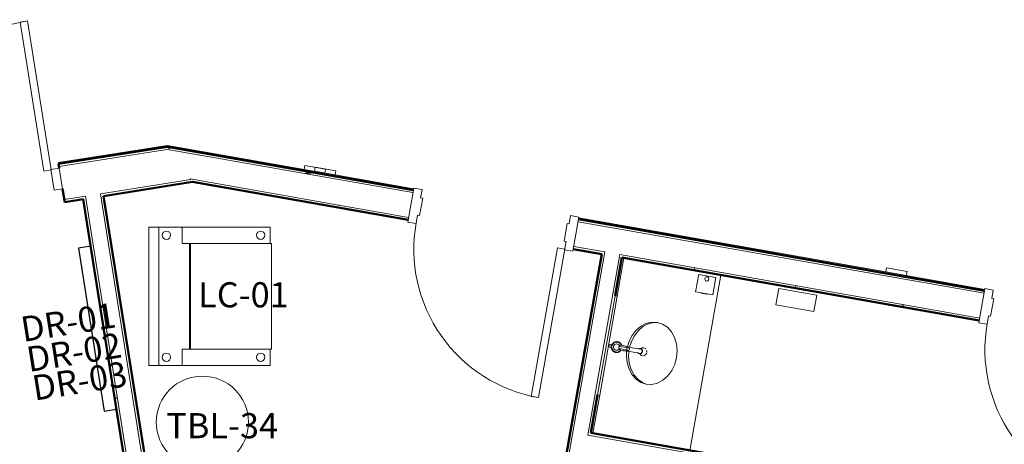
# Model space of a CAD drawing. Units: inches. Extents: x 607 to 3877, y -3711 to 158.
# Drawn here: x 2661 to 2896, y -3226 to -3124 of the extents above; entities that cross this region are included whole.
import ezdxf

# ---------------------------------------------------------------- set-up
doc = ezdxf.new("R2010")
doc.units = ezdxf.units.IN
doc.header["$MEASUREMENT"] = 0
doc.layers.add('A-DESK-CML', color=3, linetype='Continuous')
for name, color, linetype, lineweight in [('A-DOOR', 31, 'Continuous', 9), ('A-DOOR-FRAM', 31, 'Continuous', 9), ('A-GENM', 13, 'Continuous', 9), ('A-WALL', 113, 'Continuous', 9), ('A-WALL-PATT', 111, 'Continuous', 9), ('I-FURN', 30, 'Continuous', 9), ('I-FURN-IDEN', 211, 'Continuous', 13), ('I-WALL', 2, 'Continuous', 9), ('M-EQPM', 50, 'Continuous', 9), ('Q-CASE', 31, 'Continuous', 9), ('Q-SPCQ', 91, 'Continuous', 9)]:
    doc.layers.add(name, color=color, linetype=linetype, lineweight=lineweight)
doc.styles.add('Arial Narrow_1', font='ARIALN.TTF', dxfattribs={"width": 0.75, "height": 9})
pattern_1 = [(0, (294.936, -2469.696), (30.72, 7.68), [1.267, -21.773, 1.267, -21.773, -122.88]), (0, (294.936, -2469.696), (30.72, 7.68), [-46.08, 1.267, -44.813, 1.267, -21.773, -53.76]), (0, (294.936, -2469.696), (30.72, 7.68), [-115.2, 1.267, -14.093, 1.267, -37.133]), (120, (306.456, -2465.856), (-22.011075, 22.7643), [1.267, -21.773, 1.267, -21.773, -122.88]), (120, (306.456, -2465.856), (-22.011075, 22.7643), [-46.08, 1.267, -44.813, 1.267, -21.773, -53.76]), (120, (306.456, -2465.856), (-22.011075, 22.7643), [-115.2, 1.267, -14.093, 1.267, -37.133]), (240, (310.296, -2450.496), (-8.708925, -30.4443), [1.267, -21.773, 1.267, -21.773, -122.88]), (240, (310.296, -2450.496), (-8.708925, -30.4443), [-46.08, 1.267, -44.813, 1.267, -21.773, -53.76]), (240, (310.296, -2450.496), (-8.708925, -30.4443), [-115.2, 1.267, -14.093, 1.267, -37.133])]

# ---------------------------------------------------------------- blocks, each defined once
blk = doc.blocks.new('0813 D - HM - Single-Flush door_SCA_ - 3_-0_ x 7_-0_-2763232-First Floor_Finish Plan')
at = {"layer": 'A-DOOR', "lineweight": 13}
for p, q in [((16.25, -40), (16.25, -4)), ((16.25, -4), (18, -4)), ((18, -4), (18, -40)), ((18, -40), (16.25, -40))]:
    blk.add_line(p, q, dxfattribs=at)
at = {"layer": 'A-DOOR'}
blk.add_arc((17.996, -4), 36, 180, 270, dxfattribs=at)
at = {"layer": 'A-DOOR-FRAM', "lineweight": 13}
for p, q in [((-20, 4.125), (-18, 4.125)), ((-20, -4.125), (-20, 4.125)), ((-18, 4.125), (-18, 2.125)), ((18, 4.125), (20, 4.125)), ((18, 2.125), (18, 4.125)), ((20, 4.125), (20, -4.125)), ((-18, 2.125), (-17.5, 2.125)), ((-17.5, 2.125), (-17.5, -2.125)), ((17.5, 2.125), (18, 2.125)), ((17.5, -2.125), (17.5, 2.125)), ((-18, -2.125), (-18, -4.125)), ((-17.5, -2.125), (-18, -2.125)), ((18, -2.125), (17.5, -2.125)), ((18, -4.125), (18, -2.125)), ((-18, -4.125), (-20, -4.125)), ((20, -4.125), (18, -4.125))]:
    blk.add_line(p, q, dxfattribs=at)
blk = doc.blocks.new('0661 C - Solid Surface - 1 Sink Countertop - 0661 C - 1 Sink 48_-2422283-First Floor_Finish Plan')
at = {"layer": 'A-GENM'}
for p, q in [((-0.12, -3.65), (-0.12, -3.9)), ((0.12, -3.65), (0.12, -3.9)), ((-0.64, -6.06), (-0.64, -5.94)), ((0.64, -6.06), (0.64, -5.94))]:
    blk.add_line(p, q, dxfattribs=at)
for centre, radius, start, end in [((0, -4.94), 1.29, 95.4186, 240.4192), ((0, -4.94), 1.18, 95.8177, 180), ((0, -4.94), 0.776, 90, 253.0423), ((-0.02, -3.32), 0.288, 86.5294, 204.5948), ((0.04, -3.36), 0.331, 192.2365, 239.7635), ((0.02, -3.32), 0.288, 335.4052, 93.4706), ((0, -4.94), 0.776, 286.9577, 90), ((-0.04, -3.36), 0.331, 300.2365, 347.7635), ((0, -4.94), 1.29, 299.5808, 84.5814), ((0, -4.94), 1.18, 0, 83.9677), ((0, -4.94), 1.18, 180, 237.1892), ((-0.49, -6.08), 0.219, 95.7935, 136.2065), ((-34.89, -9.29), 34.4, 358.6187, 5.3813), ((-0.37, -7.2), 1.34, 84.2457, 95.7935), ((141.39, -14.86), 141.91, 176.2367, 177.0986), ((0, -5.64), 0.239, 25.9236, 157.1533), ((-141.39, -14.86), 141.91, 2.9014, 3.768), ((0.37, -7.2), 1.34, 84.2065, 95.7543), ((34.89, -9.29), 34.4, 174.6187, 181.3813), ((0.49, -6.08), 0.219, 44.4329, 84.2065), ((0, -4.94), 1.18, 302.967, 0), ((0, -7.71), 0.34, 0, 176.5355), ((0, -7.71), 0.34, 176.5355, 0), ((0, -10.54), 0.653, 139.5441, 40.4559), ((-33.53, -9.2), 33.04, 358.197, 358.4078), ((33.53, -9.2), 33.04, 181.6009, 181.803)]:
    blk.add_arc(centre, radius, start, end, dxfattribs=at)
blk.add_ellipse((0, -10.54), major_axis=(0.591, 0), ratio=0.956704, start_param=2.573821, end_param=6.850957, dxfattribs=at)
at = {"layer": 'Q-CASE'}
for p, q in [((-21.25, -2.94), (-12, -2.94)), ((-0.31, -3.27), (-0.31, -3.28)), ((0.29, -3.21), (0.29, -3.21)), ((12, -2.94), (21.25, -2.94)), ((0.64, -6.06), (0.5, -8.69)), ((-4.74, -9.32), (-4.58, -9.21)), ((-3.35, -8.6), (-3.24, -8.55)), ((-1.81, -8.15), (-1.58, -8.1)), ((1.58, -8.1), (1.81, -8.15)), ((3.24, -8.55), (3.35, -8.6)), ((4.58, -9.21), (4.74, -9.32)), ((-6.81, -11.43), (-6.78, -11.37)), ((-5.99, -10.34), (-5.79, -10.14)), ((0.5, -10.03), (0.5, -10.13)), ((5.79, -10.14), (5.99, -10.34)), ((6.78, -11.37), (6.81, -11.43)), ((-7.38, -12.8), (-7.29, -12.5)), ((7.29, -12.5), (7.38, -12.8)), ((-21.25, -26.44), (21.25, -26.44))]:
    blk.add_line(p, q, dxfattribs=at)
at = {"layer": 'Q-CASE', "flags": 128}
for points in [[(-0.16, -3.65), (-0.21, -3.66), (-0.26, -3.66), (-0.31, -3.68), (-0.36, -3.69), (-0.41, -3.7), (-0.46, -3.72), (-0.51, -3.74), (-0.55, -3.76), (-0.6, -3.79), (-0.65, -3.81), (-0.69, -3.84), (-0.73, -3.87), (-0.78, -3.9), (-0.82, -3.93), (-0.86, -3.96), (-0.89, -4), (-0.93, -4.03), (-0.97, -4.07), (-1, -4.11), (-1.03, -4.15), (-1.06, -4.19), (-1.09, -4.24), (-1.12, -4.28), (-1.15, -4.33), (-1.17, -4.37), (-1.19, -4.42), (-1.21, -4.47), (-1.23, -4.52), (-1.24, -4.57), (-1.26, -4.62), (-1.27, -4.67), (-1.28, -4.72), (-1.29, -4.77), (-1.29, -4.82), (-1.3, -4.87), (-1.3, -4.92), (-1.3, -4.98), (-1.3, -5.03), (-1.29, -5.08), (-1.28, -5.13), (-1.28, -5.18), (-1.26, -5.23), (-1.25, -5.28), (-1.24, -5.33), (-1.22, -5.38), (-1.2, -5.43), (-1.18, -5.48), (-1.16, -5.52), (-1.13, -5.57), (-1.11, -5.62), (-1.08, -5.66), (-1.05, -5.7), (-1.02, -5.74), (-0.99, -5.78), (-0.95, -5.82), (-0.91, -5.86)], [(-0.31, -3.32), (-0.31, -3.33), (-0.31, -3.34), (-0.31, -3.35), (-0.3, -3.37), (-0.3, -3.38), (-0.3, -3.39)], [(0, -3.03), (-0.01, -3.03), (-0.02, -3.03), (-0.04, -3.03), (-0.05, -3.03), (-0.06, -3.03), (-0.07, -3.03), (-0.08, -3.04), (-0.1, -3.04), (-0.11, -3.04), (-0.12, -3.05), (-0.13, -3.05), (-0.14, -3.06), (-0.15, -3.06), (-0.16, -3.07), (-0.17, -3.08), (-0.18, -3.08)], [(0.18, -3.08), (0.17, -3.07), (0.16, -3.07), (0.15, -3.06), (0.14, -3.06), (0.13, -3.05), (0.11, -3.05), (0.1, -3.04), (0.09, -3.04), (0.08, -3.04), (0.07, -3.03), (0.06, -3.03), (0.04, -3.03), (0.03, -3.03)], [(1.12, -5.6), (1.15, -5.55), (1.17, -5.5), (1.19, -5.46), (1.21, -5.41), (1.23, -5.36), (1.24, -5.31), (1.26, -5.26), (1.27, -5.21), (1.28, -5.16), (1.29, -5.11), (1.29, -5.06), (1.3, -5), (1.3, -4.95), (1.3, -4.9), (1.3, -4.85), (1.29, -4.8), (1.28, -4.74), (1.28, -4.69), (1.26, -4.64), (1.25, -4.59), (1.24, -4.54), (1.22, -4.49), (1.2, -4.44), (1.18, -4.4), (1.16, -4.35), (1.13, -4.3), (1.11, -4.26), (1.08, -4.22), (1.05, -4.17), (1.02, -4.13), (0.99, -4.09), (0.95, -4.05), (0.91, -4.02), (0.88, -3.98), (0.84, -3.95), (0.8, -3.91), (0.76, -3.88), (0.71, -3.85), (0.67, -3.82), (0.62, -3.8), (0.58, -3.77), (0.53, -3.75), (0.48, -3.73), (0.44, -3.71), (0.39, -3.7), (0.34, -3.68), (0.29, -3.67), (0.23, -3.66), (0.18, -3.65), (0.13, -3.65)], [(0.31, -3.31), (0.31, -3.3), (0.31, -3.29), (0.31, -3.28), (0.31, -3.27), (0.3, -3.26), (0.3, -3.25), (0.3, -3.23), (0.3, -3.22)], [(-0.88, -5.9), (-0.84, -5.93), (-0.8, -5.96), (-0.76, -5.99), (-0.71, -6.02), (-0.67, -6.05)], [(0.65, -6.06), (0.69, -6.04), (0.73, -6.01), (0.78, -5.98), (0.82, -5.95), (0.86, -5.91), (0.89, -5.88)], [(0.93, -5.84), (0.97, -5.8), (1, -5.77), (1.03, -5.72), (1.06, -5.68), (1.09, -5.64)], [(-7.51, -13.6), (-7.34, -12.66), (-6.79, -11.38), (-5.89, -10.24), (-4.7, -9.28), (-3.27, -8.57), (-1.68, -8.12), (-0.52, -7.98)], [(-7.5, -13.44), (-7.31, -12.1), (-6.76, -10.83), (-5.86, -9.7), (-4.68, -8.75), (-3.25, -8.03), (-1.67, -7.59), (-0.55, -7.45)], [(-0.31, -7.06), (-0.32, -7.28), (-0.34, -7.69)], [(0.31, -7.06), (0.32, -7.28), (0.34, -7.69)], [(0.52, -7.98), (1.68, -8.12), (3.27, -8.57), (4.7, -9.28), (5.89, -10.24), (6.79, -11.38), (7.34, -12.66), (7.51, -13.6)], [(0.55, -7.45), (1.67, -7.59), (3.25, -8.03), (4.68, -8.75), (5.86, -9.7), (6.76, -10.83), (7.31, -12.1), (7.5, -13.44)], [(-0.97, -11.49), (-0.94, -11.07), (-0.68, -10.72), (-0.63, -10.7)], [(-0.65, -10.61), (-0.65, -10.63), (-0.64, -10.66), (-0.64, -10.68), (-0.63, -10.71), (-0.63, -10.73)], [(-0.09, -11.18), (-0.07, -11.19), (-0.04, -11.19), (-0.01, -11.19), (0, -11.19)], [(0, -11.19), (0.03, -11.19), (0.05, -11.19), (0.08, -11.18), (0.1, -11.18)], [(0.65, -10.61), (0.89, -10.85), (0.99, -11.36), (0.83, -11.81), (0.78, -11.88)], [(7.5, -13.44), (7.31, -14.77), (6.76, -16.04), (5.86, -17.18), (4.68, -18.13), (3.25, -18.84), (1.67, -19.29), (0, -19.44), (-1.67, -19.29), (-3.25, -18.84), (-4.68, -18.13), (-5.86, -17.18), (-6.76, -16.04), (-7.31, -14.77), (-7.5, -13.44)]]:
    blk.add_lwpolyline(points, dxfattribs=at)
at = {"layer": 'Q-CASE'}
for start, end in [(207, 268.6417), (279, 302.7472)]:
    blk.add_arc((0, -11.25), 1, start, end, dxfattribs=at)
blk = doc.blocks.new('1028 T - Glass_Mirror - 24__x36__-4066304-First Floor_Finish Plan')
at = {"layer": 'Q-SPCQ'}
for p, q in [((-285.87, -3310.02), (-285.96, -3310.51)), ((-262.23, -3314.18), (-285.87, -3310.02)), ((-285.96, -3310.51), (-262.32, -3314.68)), ((-262.32, -3314.68), (-262.23, -3314.18))]:
    blk.add_line(p, q, dxfattribs=at)
blk = doc.blocks.new('1028 T - Soap-Dispenser_Bobrick_B-2012 - as Specified-V31-First Floor_Finish Plan')
at = {"layer": 'Q-SPCQ'}
for p, q in [((-210.11, -3189.23), (-209.38, -3185.07)), ((-209.38, -3185.07), (-205.26, -3185.8)), ((-205.26, -3185.8), (-205.99, -3189.96)), ((-205.99, -3189.96), (-210.11, -3189.23)), ((-208.79, -3189.46), (-208.8, -3189.52)), ((-207.33, -3189.78), (-207.31, -3189.72))]:
    blk.add_line(p, q, dxfattribs=at)
at = {"layer": 'Q-SPCQ', "flags": 128}
for points in [[(-207.33, -3189.78), (-207.34, -3189.78), (-207.39, -3189.77), (-207.47, -3189.76), (-207.57, -3189.74), (-207.69, -3189.72), (-207.84, -3189.69), (-207.99, -3189.67), (-208.14, -3189.64), (-208.29, -3189.61), (-208.43, -3189.59), (-208.56, -3189.57), (-208.66, -3189.55), (-208.74, -3189.53), (-208.79, -3189.53), (-208.8, -3189.52)], [(-208.8, -3189.52), (-208.79, -3189.53), (-208.74, -3189.53), (-208.66, -3189.55), (-208.56, -3189.57)], [(-207.57, -3189.74), (-207.47, -3189.76), (-207.39, -3189.77), (-207.34, -3189.78), (-207.33, -3189.78)]]:
    blk.add_lwpolyline(points, dxfattribs=at)
at = {"layer": 'Q-SPCQ'}
for start, end in [(80, 260), (260, 80)]:
    blk.add_arc((-207.45, -3186.18), 0.5, start, end, dxfattribs=at)
blk = doc.blocks.new('1028 T - Dyson Airblade V AB12 - Airblade V AB12 Nickel-3453827-First Floor_Finish Plan')
at = {"layer": 'M-EQPM'}
for p, q in [((-190.29, -3188.44), (-190.98, -3192.34)), ((-190.29, -3188.44), (-181.22, -3190.04)), ((-181.91, -3193.94), (-181.22, -3190.04)), ((-181.91, -3193.94), (-190.98, -3192.34))]:
    blk.add_line(p, q, dxfattribs=at)
blk = doc.blocks.new('0000 G - Generic Box - 5x5 generic card reader-5246258-First Floor_Finish Plan')
at = {"layer": 'A-GENM'}
for p, q in [((-71.92, -3200.87), (-71.75, -3199.89)), ((-71.75, -3199.89), (-66.82, -3200.76)), ((-67, -3201.74), (-71.92, -3200.87)), ((-66.82, -3200.76), (-67, -3201.74))]:
    blk.add_line(p, q, dxfattribs=at)
blk = doc.blocks.new('0000 G - Generic Box - 5x5 generic card reader-V72-First Floor_Finish Plan')
at = {"layer": 'A-GENM'}
for p, q in [((-301.04, -3160.47), (-300.86, -3159.49)), ((-300.86, -3159.49), (-295.94, -3160.35)), ((-296.11, -3161.34), (-301.04, -3160.47)), ((-295.94, -3160.35), (-296.11, -3161.34))]:
    blk.add_line(p, q, dxfattribs=at)
blk = doc.blocks.new('LC-07 - EKO-G1-Lounge - LC-07-3324482-A101 - First Floor Plan - Floor boxes and DATA')
for p, q in [((0, -0.01), (33, -0.01)), ((0, -0.01), (0, -7.75)), ((33, -7.75), (33, -0.01)), ((32.87, -2.42), (0.12, -2.42)), ((0, -7.75), (0, -28.94)), ((3.88, -7.94), (0.19, -7.94)), ((3.88, -29.13), (3.88, -7.94)), ((29.13, -7.94), (32.81, -7.94)), ((29.13, -29.13), (29.13, -7.94)), ((33, -28.94), (33, -7.75)), ((3.88, -9.67), (29.13, -9.67)), ((3.88, -9.96), (3.88, -29.2)), ((3.88, -9.96), (3.88, -29.2)), ((3.88, -9.96), (29.13, -9.96)), ((29.13, -29.2), (29.13, -9.96)), ((29.13, -29.2), (29.13, -9.96)), ((0, -28.94), (3.88, -28.94)), ((3.94, -29.26), (29.06, -29.26)), ((3.94, -29.26), (29.06, -29.26)), ((33, -28.94), (29.13, -28.94))]:
    blk.add_line(p, q)
for centre, radius, start, end in [((0.12, -2.55), 0.122, 90, 180), ((1.94, -4.21), 1, 360, 180), ((1.94, -4.21), 1, 180, 360), ((31.06, -4.21), 1, 0, 180), ((31.06, -4.21), 1, 180, 360), ((32.87, -2.55), 0.128, 0, 90), ((0.19, -7.75), 0.192, 180, 270), ((32.81, -7.75), 0.19, 270, 0), ((1.94, -26.69), 1, 360, 180), ((31.06, -26.69), 1, 0, 180), ((1.94, -26.69), 1, 180, 360), ((31.06, -26.69), 1, 180, 0), ((3.94, -29.2), 0.0616, 180, 270), ((3.94, -29.2), 0.0616, 180, 270), ((29.06, -29.2), 0.0625, 270, 0), ((29.06, -29.2), 0.0625, 270, 0)]:
    blk.add_arc(centre, radius, start, end)
blk = doc.blocks.new('081113 - HM - Single-Flush-full light-Masonry_SCA - 3_-0_ x 7_-0_-5593774-A101 - First Floor Plan - Floor boxes')
at = {"layer": 'A-DOOR', "lineweight": 13}
for p, q in [((18, 39.5), (16.25, 39.5)), ((16.25, 39.5), (16.25, 3.5)), ((18, 3.5), (18, 39.5)), ((16.25, 3.5), (18, 3.5))]:
    blk.add_line(p, q, dxfattribs=at)
at = {"layer": 'A-DOOR'}
blk.add_arc((17.996, 3.5), 36, 90, 180, dxfattribs=at)
at = {"layer": 'A-DOOR-FRAM', "lineweight": 13}
for p, q in [((-18, 3.625), (-20, 3.625)), ((-20, 3.625), (-20, -1.375)), ((-18, -1.375), (-18, 3.625)), ((20, 3.625), (18, 3.625)), ((18, 3.625), (18, -1.375)), ((20, -1.375), (20, 3.625)), ((-20, -1.375), (-18, -1.375)), ((18, -1.375), (20, -1.375))]:
    blk.add_line(p, q, dxfattribs=at)

msp = doc.modelspace()

# ---------------------------------------------------------------- hatches: boundary and pattern name
at = {"layer": 'A-WALL-PATT'}
h = msp.add_hatch(dxfattribs=at)
h.set_pattern_fill('FP_14', color=256, style=0, pattern_type=2)
h.set_pattern_definition(pattern_1)
h.paths.add_polyline_path([(2677.54, -3158.24), (2696.95, -3155.16), (2696.55, -3154.59), (2677.44, -3157.62)])
h = msp.add_hatch(dxfattribs=at)
h.set_pattern_fill('FP_14', color=256, style=0, pattern_type=2)
h.set_pattern_definition(pattern_1)
h.paths.add_polyline_path([(2940.33, -3198.22), (2940.44, -3197.6), (2930.92, -3195.92), (2930.82, -3196.54), (2940.23, -3198.2)])
h.paths.add_polyline_path([(2891.42, -3189.59), (2891.53, -3188.98), (2794.65, -3171.89), (2794.54, -3172.51), (2890.19, -3189.37)])
h.paths.add_polyline_path([(2755.15, -3165.56), (2755.26, -3164.95), (2696.55, -3154.59), (2697.06, -3155.32), (2753.91, -3165.34)])
h = msp.add_hatch(dxfattribs=at)
h.set_pattern_fill('FP_14', color=256, style=0, pattern_type=2)
h.set_pattern_definition(pattern_1)
h.paths.add_polyline_path([(2934.38, -3203.89), (2934.49, -3203.28), (2929.77, -3202.45), (2929.67, -3203.06), (2934.17, -3203.86)])
h.paths.add_polyline_path([(2890.27, -3196.12), (2890.38, -3195.5), (2804.48, -3180.35), (2804.38, -3180.97), (2890.19, -3196.1)])
h.paths.add_polyline_path([(2800.81, -3180.34), (2800.91, -3179.72), (2793.5, -3178.42), (2793.39, -3179.03), (2800.19, -3180.23)])
h.paths.add_polyline_path([(2754, -3172.09), (2754.11, -3171.47), (2702.01, -3162.28), (2702.53, -3163.01), (2753.91, -3172.07)])
h = msp.add_hatch(dxfattribs=at)
h.set_pattern_fill('FP_14', color=256, style=0, pattern_type=2)
h.set_pattern_definition(pattern_1)
h.paths.add_polyline_path([(2439.44, -3204.68), (2485.61, -3197.37), (2485.51, -3196.75), (2439.34, -3204.06), (2439.35, -3204.16)])
h.paths.add_polyline_path([(2604.13, -3178.6), (2632.53, -3174.1), (2632.43, -3173.48), (2604.03, -3177.98)])
h.paths.add_polyline_path([(2672.04, -3167.84), (2677.1, -3167.04), (2677, -3166.42), (2671.94, -3167.22)])
h = msp.add_hatch(dxfattribs=at)
h.set_pattern_fill('FP_14', color=256, style=0, pattern_type=2)
h.set_pattern_definition(pattern_1)
h.paths.add_polyline_path([(2698.76, -3307.8), (2699.38, -3307.7), (2677.1, -3167.04), (2676.48, -3167.14), (2698.74, -3307.7)])
h = msp.add_hatch(dxfattribs=at)
h.set_pattern_fill('FP_14', color=256, style=0, pattern_type=2)
h.set_pattern_definition(pattern_1)
h.paths.add_polyline_path([(2703, -3303.43), (2681.3, -3166.37), (2680.68, -3166.47), (2702.35, -3303.31), (2702.95, -3303.42)])
h = msp.add_hatch(dxfattribs=at)
h.set_pattern_fill('FP_14', color=256, style=0, pattern_type=2)
h.set_pattern_definition(pattern_1)
h.paths.add_polyline_path([(2776.92, -3315.83), (2800.81, -3180.34), (2800.19, -3180.23), (2776.3, -3315.72)])
h = msp.add_hatch(dxfattribs=at)
h.set_pattern_fill('FP_14', color=256, style=0, pattern_type=2)
h.set_pattern_definition(pattern_1)
h.paths.add_polyline_path([(2781.1, -3316.56), (2796.87, -3227.12), (2796.26, -3227.01), (2780.49, -3316.46)])
h.paths.add_polyline_path([(2797.5, -3223.55), (2804.99, -3181.08), (2804.38, -3180.97), (2796.89, -3223.44), (2797.13, -3223.48)])

# ---------------------------------------------------------------- linework, layer by layer
at = {"layer": 'A-DESK-CML'}
msp.add_lwpolyline([(2675.3, -3178.83), (2681.45, -3217.72), (2684.42, -3217.25), (2678.26, -3178.36)], close=True, dxfattribs=at)
at = {"layer": 'A-WALL'}
for p, q in [((2696.5, -3154.28), (2670.54, -3158.4)), ((2670.69, -3159.32), (2696.95, -3155.16)), ((2696.5, -3154.28), (2696.55, -3154.59)), ((2696.55, -3154.59), (2696.6, -3154.29)), ((2729.21, -3160.04), (2696.6, -3154.29)), ((2697.06, -3155.32), (2696.95, -3155.16)), ((2697.06, -3155.32), (2755.15, -3165.56)), ((2670.59, -3158.7), (2670.54, -3158.4)), ((2680.58, -3165.85), (2702.13, -3162.44)), ((2702.13, -3162.44), (2702.01, -3162.28)), ((2702.01, -3162.28), (2754.11, -3171.47)), ((2755.31, -3164.64), (2736.6, -3161.34)), ((2671.94, -3167.22), (2677, -3166.42)), ((2728.35, -3490.63), (2677, -3166.42)), ((2702.35, -3303.31), (2680.58, -3165.85)), ((2867.95, -3184.5), (2794.71, -3171.59)), ((2794.54, -3172.51), (2891.42, -3189.59)), ((2793.5, -3178.42), (2800.91, -3179.72)), ((2800.91, -3179.72), (2776.76, -3316.73)), ((2804.48, -3180.35), (2796.89, -3223.44)), ((2804.48, -3180.35), (2890.38, -3195.5)), ((2891.59, -3188.67), (2872.87, -3185.37)), ((2854.25, -3233.55), (2796.89, -3223.44))]:
    msp.add_line(p, q, dxfattribs=at)
at = {"layer": 'I-FURN'}
msp.add_circle((2704.9, -3220.37), 11, dxfattribs=at)
at = {"layer": 'I-WALL', "lineweight": 50}
for p, q in [((2696.55, -3154.59), (2670.59, -3158.7)), ((2755.26, -3164.95), (2696.55, -3154.59)), ((2670.59, -3158.7), (2670.75, -3159.69)), ((2671.53, -3164.63), (2672.04, -3167.84)), ((2681.3, -3166.37), (2702.53, -3163.01)), ((2702.53, -3163.01), (2754, -3172.09)), ((2672.04, -3167.84), (2676.48, -3167.14)), ((2676.48, -3167.14), (2727.73, -3490.73)), ((2702.9, -3302.78), (2681.3, -3166.37)), ((2891.53, -3188.98), (2794.65, -3171.89)), ((2800.19, -3180.23), (2776.14, -3316.62)), ((2793.39, -3179.03), (2800.19, -3180.23)), ((2803.38, -3190.19), (2804.99, -3181.08)), ((2804.99, -3181.08), (2890.27, -3196.12)), ((2797.61, -3222.93), (2799.22, -3213.82)), ((2854.36, -3232.94), (2797.61, -3222.93))]:
    msp.add_line(p, q, dxfattribs=at)

# ---------------------------------------------------------------- block references
at = {"layer": 'A-DOOR'}
for name, p, rotation in [('081113 - HM - Single-Flush-full light-Masonry_SCA - 3_-0_ x 7_-0_-5593774-A101 - First Floor Plan - Floor boxes', (2651.56, -3166.4), 8.999999999998439), ('0813 D - HM - Single-Flush door_SCA_ - 3_-0_ x 7_-0_-2763232-First Floor_Finish Plan', (2774.33, -3171.99), 349.9993696842039), ('0813 D - HM - Single-Flush door_SCA_ - 3_-0_ x 7_-0_-2763232-First Floor_Finish Plan', (2910.6, -3196.02), 349.9993696842039)]:
    msp.add_blockref(name, p, dxfattribs=dict(at, rotation=rotation))
at = {"layer": 'A-GENM'}
for name, p in [('0000 G - Generic Box - 5x5 generic card reader-5246258-First Floor_Finish Plan', (2801.13, 40.84)), ('0000 G - Generic Box - 5x5 generic card reader-V72-First Floor_Finish Plan', (3032.71, 0)), ('0000 G - Generic Box - 5x5 generic card reader-5246258-First Floor_Finish Plan', (2939.87, 16.37))]:
    msp.add_blockref(name, p, dxfattribs=at)
at = {"layer": 'I-FURN', "rotation": 89.9999999999999}
msp.add_blockref('LC-07 - EKO-G1-Lounge - LC-07-3324482-A101 - First Floor Plan - Floor boxes and DATA', (2692.12, -3206.8), dxfattribs=at)
at = {"layer": 'M-EQPM'}
msp.add_blockref('1028 T - Dyson Airblade V AB12 - Airblade V AB12 Nickel-3453827-First Floor_Finish Plan', (3032.71, 0), dxfattribs=at)
at = {"layer": 'Q-CASE', "rotation": 79.99999999999999}
msp.add_blockref('0661 C - Solid Surface - 1 Sink Countertop - 0661 C - 1 Sink 48_-2422283-First Floor_Finish Plan', (2798.9, -3201.58), dxfattribs=at)
at = {"layer": 'Q-SPCQ'}
msp.add_blockref('1028 T - Soap-Dispenser_Bobrick_B-2012 - as Specified-V31-First Floor_Finish Plan', (3032.71, 0), dxfattribs=at)
at = {"layer": 'Q-SPCQ', "rotation": 270.0000000000005}
msp.add_blockref('1028 T - Glass_Mirror - 24__x36__-4066304-First Floor_Finish Plan', (6113.89, -3476.14), dxfattribs=at)

# ---------------------------------------------------------------- texts
at = {"layer": 'I-FURN-IDEN', "char_height": 6, "width": 20.604, "attachment_point": 1, "style": 'Arial Narrow_1'}
for s, insert in [('LC-01', (2703.9, -3186.95)), ('TBL-34', (2696.3, -3218.2))]:
    msp.add_mtext(s, dxfattribs=dict(at, insert=insert))
at = {"layer": 'I-FURN-IDEN', "char_height": 6, "width": 28.785, "attachment_point": 1, "rotation": 9, "style": 'Arial Narrow_1'}
for s, insert in [('DR-01', (2661.18, -3195.3)), ('DR-02', (2662.54, -3202.48)), ('DR-03', (2663.89, -3209.32))]:
    msp.add_mtext(s, dxfattribs=dict(at, insert=insert))

doc.saveas('drawing.dxf')
